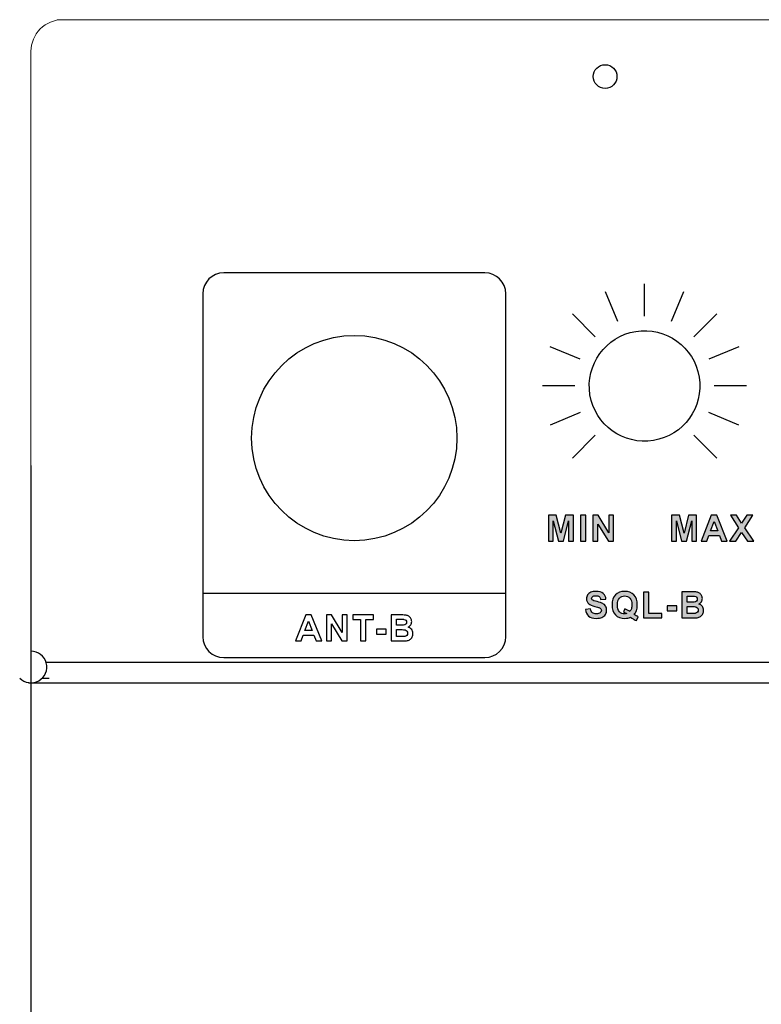
# Model space of a CAD drawing. Units: millimetres. Extents: x 1 to 1206, y 0 to 850.
# Drawn here: x 520 to 567, y 553 to 615 of the extents above; entities that cross this region are included whole.
import ezdxf

# ---------------------------------------------------------------- set-up
doc = ezdxf.new("R2010")
doc.units = ezdxf.units.MM
doc.header["$PDSIZE"] = -1
doc.layers.add('AV sys', color=7, linetype='Continuous', plot=False)
doc.layers.add('AV_dim', color=10, linetype='Continuous')
doc.styles.add('SLDTEXTSTYLE0', font='txt')
doc.styles.get("Standard").update_dxf_attribs({"font": 'malgun.ttf'})
doc.dimstyles.new('ISO-25$0', dxfattribs={"dimtxt": 15, "dimasz": 5, "dimexe": 1.25, "dimexo": 0.625, "dimtad": 1, "dimdec": 1, "dimdsep": 46, "dimtxsty": 'Standard', "dimcen": 0, "dimclrd": 1, "dimclre": 1, "dimclrt": 1, "dimadec": 0, "dimazin": 0, "dimtfac": 1, "dimtdec": 1, "dimtmove": 2, "dimatfit": 3, "dimfxl": 1, "dimtolj": 1, "dimarcsym": 0})

# ---------------------------------------------------------------- blocks, each defined once
blk = doc.blocks.new('*D5')
at = {"layer": 'AV_dim', "color": 0, "lineweight": -2, "transparency": 16777216}
for p, q in [((520.66, 586.969), (520.66, 529.393)), ((723.36, 582.198), (723.36, 529.393)), ((528.66, 541.393), (715.36, 541.393))]:
    blk.add_line(p, q, dxfattribs=at)
at = {"layer": 'AV_dim', "color": 0, "transparency": 16777216}
for points in [[(528.66, 542.726), (528.66, 540.059), (520.66, 541.393)], [(715.36, 542.726), (715.36, 540.059), (723.36, 541.393)]]:
    blk.add_solid(points, dxfattribs=at)
at = {"layer": 'Defpoints', "color": 0, "transparency": 16777216}
for p in [(520.66, 598.969), (723.36, 594.198), (723.36, 541.393)]:
    blk.add_point(p, dxfattribs=at)
at = {"layer": 'AV_dim', "color": 0, "transparency": 16777216, "insert": (623.682, 552.345), "char_height": 10, "attachment_point": 5, "style": 'SLDTEXTSTYLE0'}
blk.add_mtext('210,0', dxfattribs=at)
blk = doc.blocks.new('BW-2R_b')
at = {"layer": 'AV sys', "lineweight": -3, "transparency": 33554687}
h = blk.add_hatch(color=256, dxfattribs=at)
h.dxf.hatch_style = 2
edge = h.paths.add_edge_path()
edge.add_spline(control_points=[(552.511, 582.16), (552.511, 582.16), (552.511, 583.808), (552.511, 583.808), (552.511, 583.808), (553.011, 583.808), (553.011, 583.808), (553.011, 583.808), (553.307, 582.684), (553.307, 582.684), (553.307, 582.684), (553.599, 583.808), (553.599, 583.808), (553.599, 583.808), (554.1, 583.808), (554.1, 583.808), (554.1, 583.808), (554.1, 582.16), (554.1, 582.16), (554.1, 582.16), (553.791, 582.16), (553.791, 582.16), (553.791, 582.16), (553.79, 583.457), (553.79, 583.457), (553.79, 583.457), (553.465, 582.16), (553.465, 582.16), (553.465, 582.16), (553.144, 582.16), (553.144, 582.16), (553.144, 582.16), (552.821, 583.457), (552.821, 583.457), (552.821, 583.457), (552.82, 582.16), (552.82, 582.16), (552.82, 582.16), (552.511, 582.16), (552.511, 582.16)], knot_values=[0, 0, 0, 0, 1, 1, 1, 2, 2, 2, 3, 3, 3, 4, 4, 4, 5, 5, 5, 6, 6, 6, 7, 7, 7, 8, 8, 8, 9, 9, 9, 10, 10, 10, 11, 11, 11, 12, 12, 12, 13, 13, 13, 13], degree=3, periodic=0)
edge = h.paths.add_edge_path()
edge.add_spline(control_points=[(554.55, 582.16), (554.55, 582.16), (554.55, 583.808), (554.55, 583.808), (554.55, 583.808), (554.883, 583.808), (554.883, 583.808), (554.883, 583.808), (554.883, 582.16), (554.883, 582.16), (554.883, 582.16), (554.55, 582.16), (554.55, 582.16)], knot_values=[0, 0, 0, 0, 1, 1, 1, 2, 2, 2, 3, 3, 3, 4, 4, 4, 4], degree=3, periodic=0)
edge = h.paths.add_edge_path()
edge.add_spline(control_points=[(555.329, 582.16), (555.329, 582.16), (555.329, 583.808), (555.329, 583.808), (555.329, 583.808), (555.652, 583.808), (555.652, 583.808), (555.652, 583.808), (556.33, 582.703), (556.33, 582.703), (556.33, 582.703), (556.33, 583.808), (556.33, 583.808), (556.33, 583.808), (556.638, 583.808), (556.638, 583.808), (556.638, 583.808), (556.638, 582.16), (556.638, 582.16), (556.638, 582.16), (556.305, 582.16), (556.305, 582.16), (556.305, 582.16), (555.637, 583.243), (555.637, 583.243), (555.637, 583.243), (555.637, 582.16), (555.637, 582.16), (555.637, 582.16), (555.329, 582.16), (555.329, 582.16)], knot_values=[0, 0, 0, 0, 1, 1, 1, 2, 2, 2, 3, 3, 3, 4, 4, 4, 5, 5, 5, 6, 6, 6, 7, 7, 7, 8, 8, 8, 9, 9, 9, 10, 10, 10, 10], degree=3, periodic=0)
h = blk.add_hatch(color=256, dxfattribs=at)
h.dxf.hatch_style = 2
edge = h.paths.add_edge_path()
edge.add_spline(control_points=[(560.302, 582.16), (560.302, 582.16), (560.302, 583.808), (560.302, 583.808), (560.302, 583.808), (560.802, 583.808), (560.802, 583.808), (560.802, 583.808), (561.097, 582.684), (561.097, 582.684), (561.097, 582.684), (561.389, 583.808), (561.389, 583.808), (561.389, 583.808), (561.89, 583.808), (561.89, 583.808), (561.89, 583.808), (561.89, 582.16), (561.89, 582.16), (561.89, 582.16), (561.582, 582.16), (561.582, 582.16), (561.582, 582.16), (561.581, 583.457), (561.581, 583.457), (561.581, 583.457), (561.256, 582.16), (561.256, 582.16), (561.256, 582.16), (560.935, 582.16), (560.935, 582.16), (560.935, 582.16), (560.612, 583.457), (560.612, 583.457), (560.612, 583.457), (560.61, 582.16), (560.61, 582.16), (560.61, 582.16), (560.302, 582.16), (560.302, 582.16)], knot_values=[0, 0, 0, 0, 1, 1, 1, 2, 2, 2, 3, 3, 3, 4, 4, 4, 5, 5, 5, 6, 6, 6, 7, 7, 7, 8, 8, 8, 9, 9, 9, 10, 10, 10, 11, 11, 11, 12, 12, 12, 13, 13, 13, 13], degree=3, periodic=0)
edge = h.paths.add_edge_path()
edge.add_spline(control_points=[(563.836, 582.16), (563.836, 582.16), (563.477, 582.16), (563.477, 582.16), (563.477, 582.16), (563.334, 582.535), (563.334, 582.535), (563.334, 582.535), (562.674, 582.535), (562.674, 582.535), (562.674, 582.535), (562.537, 582.16), (562.537, 582.16), (562.537, 582.16), (562.184, 582.16), (562.184, 582.16), (562.184, 582.16), (562.824, 583.808), (562.824, 583.808), (562.824, 583.808), (563.176, 583.808), (563.176, 583.808), (563.176, 583.808), (563.836, 582.16), (563.836, 582.16)], knot_values=[0, 0, 0, 0, 1, 1, 1, 2, 2, 2, 3, 3, 3, 4, 4, 4, 5, 5, 5, 6, 6, 6, 7, 7, 7, 8, 8, 8, 8], degree=3, periodic=0)
edge = h.paths.add_edge_path()
edge.add_spline(control_points=[(563.226, 582.813), (563.226, 582.813), (562.997, 583.423), (562.997, 583.423), (562.997, 583.423), (562.775, 582.813), (562.775, 582.813), (562.775, 582.813), (563.226, 582.813), (563.226, 582.813)], knot_values=[0, 0, 0, 0, 1, 1, 1, 2, 2, 2, 3, 3, 3, 3], degree=3, periodic=0)
edge = h.paths.add_edge_path()
edge.add_spline(control_points=[(563.975, 582.16), (563.975, 582.16), (564.544, 583.019), (564.544, 583.019), (564.544, 583.019), (564.028, 583.808), (564.028, 583.808), (564.028, 583.808), (564.417, 583.808), (564.417, 583.808), (564.417, 583.808), (564.741, 583.317), (564.741, 583.317), (564.741, 583.317), (565.065, 583.808), (565.065, 583.808), (565.065, 583.808), (565.455, 583.808), (565.455, 583.808), (565.455, 583.808), (564.938, 583.019), (564.938, 583.019), (564.938, 583.019), (565.505, 582.16), (565.505, 582.16), (565.505, 582.16), (565.106, 582.16), (565.106, 582.16), (565.106, 582.16), (564.741, 582.718), (564.741, 582.718), (564.741, 582.718), (564.375, 582.16), (564.375, 582.16), (564.375, 582.16), (563.975, 582.16), (563.975, 582.16)], knot_values=[0, 0, 0, 0, 1, 1, 1, 2, 2, 2, 3, 3, 3, 4, 4, 4, 5, 5, 5, 6, 6, 6, 7, 7, 7, 8, 8, 8, 9, 9, 9, 10, 10, 10, 11, 11, 11, 12, 12, 12, 12], degree=3, periodic=0)
h = blk.add_hatch(color=256, dxfattribs=at)
h.dxf.hatch_style = 2
edge = h.paths.add_edge_path()
edge.add_spline(control_points=[(554.859, 577.843), (554.859, 577.843), (555.183, 577.875), (555.183, 577.875), (555.203, 577.767), (555.242, 577.687), (555.301, 577.636), (555.361, 577.585), (555.441, 577.56), (555.542, 577.56), (555.648, 577.56), (555.729, 577.583), (555.783, 577.628), (555.837, 577.673), (555.864, 577.726), (555.864, 577.787), (555.864, 577.826), (555.853, 577.859), (555.83, 577.886), (555.807, 577.914), (555.768, 577.937), (555.711, 577.957), (555.672, 577.971), (555.584, 577.995), (555.446, 578.029), (555.268, 578.074), (555.144, 578.128), (555.072, 578.193), (554.971, 578.284), (554.921, 578.395), (554.921, 578.526), (554.921, 578.61), (554.944, 578.689), (554.992, 578.762), (555.039, 578.835), (555.107, 578.891), (555.197, 578.929), (555.286, 578.968), (555.394, 578.987), (555.52, 578.987), (555.726, 578.987), (555.881, 578.941), (555.985, 578.85), (556.09, 578.758), (556.144, 578.636), (556.15, 578.483), (556.15, 578.483), (555.816, 578.471), (555.816, 578.471), (555.802, 578.557), (555.771, 578.617), (555.725, 578.655), (555.679, 578.692), (555.609, 578.711), (555.516, 578.711), (555.42, 578.711), (555.345, 578.691), (555.291, 578.651), (555.256, 578.625), (555.238, 578.591), (555.238, 578.548), (555.238, 578.509), (555.255, 578.476), (555.288, 578.448), (555.329, 578.412), (555.431, 578.375), (555.593, 578.337), (555.754, 578.299), (555.874, 578.259), (555.951, 578.219), (556.028, 578.178), (556.089, 578.122), (556.132, 578.051), (556.176, 577.98), (556.198, 577.893), (556.198, 577.789), (556.198, 577.694), (556.172, 577.606), (556.119, 577.523), (556.067, 577.441), (555.993, 577.379), (555.897, 577.339), (555.801, 577.299), (555.681, 577.279), (555.538, 577.279), (555.33, 577.279), (555.17, 577.327), (555.058, 577.423), (554.947, 577.519), (554.88, 577.659), (554.859, 577.843)], knot_values=[0, 0, 0, 0, 1, 1, 1, 2, 2, 2, 3, 3, 3, 4, 4, 4, 5, 5, 5, 6, 6, 6, 7, 7, 7, 8, 8, 8, 9, 9, 9, 10, 10, 10, 11, 11, 11, 12, 12, 12, 13, 13, 13, 14, 14, 14, 15, 15, 15, 16, 16, 16, 17, 17, 17, 18, 18, 18, 19, 19, 19, 20, 20, 20, 21, 21, 21, 22, 22, 22, 23, 23, 23, 24, 24, 24, 25, 25, 25, 26, 26, 26, 27, 27, 27, 28, 28, 28, 29, 29, 29, 30, 30, 30, 30], degree=3, periodic=0)
edge = h.paths.add_edge_path()
edge.add_spline(control_points=[(557.934, 577.518), (558.015, 577.459), (558.104, 577.413), (558.199, 577.378), (558.199, 577.378), (558.077, 577.141), (558.077, 577.141), (558.027, 577.156), (557.978, 577.177), (557.93, 577.203), (557.92, 577.209), (557.846, 577.257), (557.709, 577.35), (557.601, 577.303), (557.482, 577.279), (557.35, 577.279), (557.097, 577.279), (556.899, 577.354), (556.755, 577.503), (556.612, 577.653), (556.54, 577.863), (556.54, 578.133), (556.54, 578.403), (556.612, 578.613), (556.756, 578.762), (556.9, 578.912), (557.095, 578.987), (557.341, 578.987), (557.586, 578.987), (557.779, 578.912), (557.922, 578.762), (558.065, 578.613), (558.137, 578.403), (558.137, 578.133), (558.137, 577.991), (558.117, 577.866), (558.077, 577.757), (558.047, 577.675), (558, 577.595), (557.934, 577.518)], knot_values=[0, 0, 0, 0, 1, 1, 1, 2, 2, 2, 3, 3, 3, 4, 4, 4, 5, 5, 5, 6, 6, 6, 7, 7, 7, 8, 8, 8, 9, 9, 9, 10, 10, 10, 11, 11, 11, 12, 12, 12, 13, 13, 13, 13], degree=3, periodic=0)
edge = h.paths.add_edge_path()
edge.add_spline(control_points=[(557.667, 577.705), (557.709, 577.756), (557.741, 577.816), (557.763, 577.888), (557.784, 577.959), (557.794, 578.04), (557.794, 578.133), (557.794, 578.324), (557.752, 578.466), (557.669, 578.56), (557.585, 578.654), (557.475, 578.702), (557.339, 578.702), (557.204, 578.702), (557.094, 578.654), (557.01, 578.56), (556.925, 578.465), (556.883, 578.322), (556.883, 578.132), (556.883, 577.939), (556.925, 577.795), (557.01, 577.699), (557.094, 577.603), (557.2, 577.555), (557.329, 577.555), (557.378, 577.555), (557.423, 577.563), (557.466, 577.579), (557.399, 577.623), (557.33, 577.657), (557.26, 577.682), (557.26, 577.682), (557.354, 577.875), (557.354, 577.875), (557.463, 577.837), (557.567, 577.781), (557.667, 577.705)], knot_values=[0, 0, 0, 0, 1, 1, 1, 2, 2, 2, 3, 3, 3, 4, 4, 4, 5, 5, 5, 6, 6, 6, 7, 7, 7, 8, 8, 8, 9, 9, 9, 10, 10, 10, 11, 11, 11, 12, 12, 12, 12], degree=3, periodic=0)
edge = h.paths.add_edge_path()
edge.add_spline(control_points=[(558.536, 577.309), (558.536, 577.309), (558.536, 578.943), (558.536, 578.943), (558.536, 578.943), (558.87, 578.943), (558.87, 578.943), (558.87, 578.943), (558.87, 577.588), (558.87, 577.588), (558.87, 577.588), (559.696, 577.588), (559.696, 577.588), (559.696, 577.588), (559.696, 577.309), (559.696, 577.309), (559.696, 577.309), (558.536, 577.309), (558.536, 577.309)], knot_values=[0, 0, 0, 0, 1, 1, 1, 2, 2, 2, 3, 3, 3, 4, 4, 4, 5, 5, 5, 6, 6, 6, 6], degree=3, periodic=0)
edge = h.paths.add_edge_path()
edge.add_spline(control_points=[(560.022, 577.749), (560.022, 577.749), (560.022, 578.064), (560.022, 578.064), (560.022, 578.064), (560.643, 578.064), (560.643, 578.064), (560.643, 578.064), (560.643, 577.749), (560.643, 577.749), (560.643, 577.749), (560.022, 577.749), (560.022, 577.749)], knot_values=[0, 0, 0, 0, 1, 1, 1, 2, 2, 2, 3, 3, 3, 4, 4, 4, 4], degree=3, periodic=0)
edge = h.paths.add_edge_path()
edge.add_spline(control_points=[(560.955, 578.957), (560.955, 578.957), (561.614, 578.957), (561.614, 578.957), (561.745, 578.957), (561.842, 578.952), (561.906, 578.941), (561.971, 578.93), (562.028, 578.907), (562.079, 578.873), (562.129, 578.838), (562.171, 578.793), (562.205, 578.736), (562.239, 578.679), (562.256, 578.614), (562.256, 578.543), (562.256, 578.466), (562.235, 578.395), (562.194, 578.331), (562.152, 578.267), (562.096, 578.219), (562.025, 578.187), (562.125, 578.157), (562.202, 578.107), (562.256, 578.037), (562.309, 577.966), (562.336, 577.883), (562.336, 577.788), (562.336, 577.713), (562.319, 577.64), (562.284, 577.569), (562.249, 577.498), (562.202, 577.441), (562.141, 577.398), (562.081, 577.356), (562.006, 577.33), (561.918, 577.32), (561.863, 577.314), (561.729, 577.311), (561.517, 577.309), (561.517, 577.309), (560.955, 577.309), (560.955, 577.309), (560.955, 577.309), (560.955, 578.957), (560.955, 578.957)], knot_values=[0, 0, 0, 0, 1, 1, 1, 2, 2, 2, 3, 3, 3, 4, 4, 4, 5, 5, 5, 6, 6, 6, 7, 7, 7, 8, 8, 8, 9, 9, 9, 10, 10, 10, 11, 11, 11, 12, 12, 12, 13, 13, 13, 14, 14, 14, 15, 15, 15, 15], degree=3, periodic=0)
edge = h.paths.add_edge_path()
edge.add_spline(control_points=[(561.289, 578.683), (561.289, 578.683), (561.289, 578.303), (561.289, 578.303), (561.289, 578.303), (561.507, 578.303), (561.507, 578.303), (561.636, 578.303), (561.717, 578.305), (561.748, 578.309), (561.805, 578.316), (561.85, 578.335), (561.883, 578.368), (561.915, 578.4), (561.931, 578.443), (561.931, 578.496), (561.931, 578.547), (561.917, 578.588), (561.889, 578.62), (561.861, 578.652), (561.819, 578.671), (561.764, 578.677), (561.731, 578.681), (561.636, 578.683), (561.48, 578.683), (561.48, 578.683), (561.289, 578.683), (561.289, 578.683)], knot_values=[0, 0, 0, 0, 1, 1, 1, 2, 2, 2, 3, 3, 3, 4, 4, 4, 5, 5, 5, 6, 6, 6, 7, 7, 7, 8, 8, 8, 9, 9, 9, 9], degree=3, periodic=0)
edge = h.paths.add_edge_path()
edge.add_spline(control_points=[(561.289, 578.029), (561.289, 578.029), (561.289, 577.588), (561.289, 577.588), (561.289, 577.588), (561.597, 577.588), (561.597, 577.588), (561.717, 577.588), (561.793, 577.591), (561.826, 577.598), (561.875, 577.607), (561.916, 577.629), (561.947, 577.663), (561.978, 577.699), (561.993, 577.745), (561.993, 577.804), (561.993, 577.854), (561.981, 577.895), (561.957, 577.93), (561.934, 577.965), (561.899, 577.99), (561.853, 578.006), (561.808, 578.021), (561.71, 578.029), (561.558, 578.029), (561.558, 578.029), (561.289, 578.029), (561.289, 578.029)], knot_values=[0, 0, 0, 0, 1, 1, 1, 2, 2, 2, 3, 3, 3, 4, 4, 4, 5, 5, 5, 6, 6, 6, 7, 7, 7, 8, 8, 8, 9, 9, 9, 9], degree=3, periodic=0)
at = {"layer": 'AV sys', "lineweight": 9}
for p, q in [((521.402, 615.198), (720.802, 615.198)), ((519.752, 613.198), (519.752, 575.198))]:
    blk.add_line(p, q, dxfattribs=at)
at = {"layer": 'AV sys', "lineweight": -3}
for p, q in [((558.597, 596.412), (558.597, 598.46)), ((556.908, 596.076), (556.124, 597.968)), ((561.07, 597.968), (560.287, 596.076)), ((520.706, 574.498), (721.498, 574.498)), ((519.602, 573.198), (722.602, 573.198)), ((520.466, 573.498), (520.902, 573.498))]:
    blk.add_line(p, q, dxfattribs=at)
blk.add_ellipse((558.597, 591.998), major_axis=(-0.561, 3.455), ratio=0.999991, dxfattribs=at)
at = {"layer": 'AV sys', "lineweight": 9}
blk.add_open_spline([(521.752, 615.198), (521.222, 615.198), (520.713, 614.987), (520.338, 614.612), (519.963, 614.237), (519.752, 613.728), (519.752, 613.198)], degree=3, knots=[0, 0, 0, 0, 1, 1, 1, 2, 2, 2, 2], dxfattribs=at)
at = {"layer": 'AV sys', "lineweight": -3}
for points, knots in [([(556.852, 611.598), (556.852, 612.012), (556.516, 612.348), (556.102, 612.348), (555.688, 612.348), (555.352, 612.012), (555.352, 611.598), (555.352, 611.184), (555.688, 610.848), (556.102, 610.848), (556.516, 610.848), (556.852, 611.184), (556.852, 611.598)], [0, 0, 0, 0, 1, 1, 1, 2, 2, 2, 3, 3, 3, 4, 4, 4, 4]), ([(531.951, 599.165), (531.951, 599.165), (548.488, 599.165), (548.488, 599.165), (549.215, 599.165), (549.811, 598.569), (549.811, 597.842), (549.811, 597.842), (549.811, 576.114), (549.811, 576.114), (549.811, 575.386), (549.215, 574.791), (548.488, 574.791), (548.488, 574.791), (531.951, 574.791), (531.951, 574.791), (531.224, 574.791), (530.628, 575.386), (530.628, 576.114), (530.628, 576.114), (530.628, 597.842), (530.628, 597.842), (530.628, 598.57), (531.223, 599.165), (531.951, 599.165)], [0, 0, 0, 0, 1, 1, 1, 2, 2, 2, 3, 3, 3, 4, 4, 4, 5, 5, 5, 6, 6, 6, 7, 7, 7, 8, 8, 8, 8]), ([(546.719, 588.698), (546.719, 592.288), (543.809, 595.198), (540.219, 595.198), (536.63, 595.198), (533.719, 592.288), (533.719, 588.698), (533.719, 585.108), (536.63, 582.198), (540.219, 582.198), (543.809, 582.198), (546.719, 585.108), (546.719, 588.698)], [0, 0, 0, 0, 1, 1, 1, 2, 2, 2, 3, 3, 3, 4, 4, 4, 4]), ([(552.511, 582.16), (552.511, 582.16), (552.511, 583.808), (552.511, 583.808), (552.511, 583.808), (553.011, 583.808), (553.011, 583.808), (553.011, 583.808), (553.307, 582.684), (553.307, 582.684), (553.307, 582.684), (553.599, 583.808), (553.599, 583.808), (553.599, 583.808), (554.1, 583.808), (554.1, 583.808), (554.1, 583.808), (554.1, 582.16), (554.1, 582.16), (554.1, 582.16), (553.791, 582.16), (553.791, 582.16), (553.791, 582.16), (553.79, 583.457), (553.79, 583.457), (553.79, 583.457), (553.465, 582.16), (553.465, 582.16), (553.465, 582.16), (553.144, 582.16), (553.144, 582.16), (553.144, 582.16), (552.821, 583.457), (552.821, 583.457), (552.821, 583.457), (552.82, 582.16), (552.82, 582.16), (552.82, 582.16), (552.511, 582.16), (552.511, 582.16)], [0, 0, 0, 0, 1, 1, 1, 2, 2, 2, 3, 3, 3, 4, 4, 4, 5, 5, 5, 6, 6, 6, 7, 7, 7, 8, 8, 8, 9, 9, 9, 10, 10, 10, 11, 11, 11, 12, 12, 12, 13, 13, 13, 13]), ([(554.55, 582.16), (554.55, 582.16), (554.55, 583.808), (554.55, 583.808), (554.55, 583.808), (554.883, 583.808), (554.883, 583.808), (554.883, 583.808), (554.883, 582.16), (554.883, 582.16), (554.883, 582.16), (554.55, 582.16), (554.55, 582.16)], [0, 0, 0, 0, 1, 1, 1, 2, 2, 2, 3, 3, 3, 4, 4, 4, 4]), ([(555.329, 582.16), (555.329, 582.16), (555.329, 583.808), (555.329, 583.808), (555.329, 583.808), (555.652, 583.808), (555.652, 583.808), (555.652, 583.808), (556.33, 582.703), (556.33, 582.703), (556.33, 582.703), (556.33, 583.808), (556.33, 583.808), (556.33, 583.808), (556.638, 583.808), (556.638, 583.808), (556.638, 583.808), (556.638, 582.16), (556.638, 582.16), (556.638, 582.16), (556.305, 582.16), (556.305, 582.16), (556.305, 582.16), (555.637, 583.243), (555.637, 583.243), (555.637, 583.243), (555.637, 582.16), (555.637, 582.16), (555.637, 582.16), (555.329, 582.16), (555.329, 582.16)], [0, 0, 0, 0, 1, 1, 1, 2, 2, 2, 3, 3, 3, 4, 4, 4, 5, 5, 5, 6, 6, 6, 7, 7, 7, 8, 8, 8, 9, 9, 9, 10, 10, 10, 10]), ([(560.302, 582.16), (560.302, 582.16), (560.302, 583.808), (560.302, 583.808), (560.302, 583.808), (560.802, 583.808), (560.802, 583.808), (560.802, 583.808), (561.097, 582.684), (561.097, 582.684), (561.097, 582.684), (561.389, 583.808), (561.389, 583.808), (561.389, 583.808), (561.89, 583.808), (561.89, 583.808), (561.89, 583.808), (561.89, 582.16), (561.89, 582.16), (561.89, 582.16), (561.582, 582.16), (561.582, 582.16), (561.582, 582.16), (561.581, 583.457), (561.581, 583.457), (561.581, 583.457), (561.256, 582.16), (561.256, 582.16), (561.256, 582.16), (560.935, 582.16), (560.935, 582.16), (560.935, 582.16), (560.612, 583.457), (560.612, 583.457), (560.612, 583.457), (560.61, 582.16), (560.61, 582.16), (560.61, 582.16), (560.302, 582.16), (560.302, 582.16)], [0, 0, 0, 0, 1, 1, 1, 2, 2, 2, 3, 3, 3, 4, 4, 4, 5, 5, 5, 6, 6, 6, 7, 7, 7, 8, 8, 8, 9, 9, 9, 10, 10, 10, 11, 11, 11, 12, 12, 12, 13, 13, 13, 13]), ([(563.836, 582.16), (563.836, 582.16), (563.477, 582.16), (563.477, 582.16), (563.477, 582.16), (563.334, 582.535), (563.334, 582.535), (563.334, 582.535), (562.674, 582.535), (562.674, 582.535), (562.674, 582.535), (562.537, 582.16), (562.537, 582.16), (562.537, 582.16), (562.184, 582.16), (562.184, 582.16), (562.184, 582.16), (562.824, 583.808), (562.824, 583.808), (562.824, 583.808), (563.176, 583.808), (563.176, 583.808), (563.176, 583.808), (563.836, 582.16), (563.836, 582.16)], [0, 0, 0, 0, 1, 1, 1, 2, 2, 2, 3, 3, 3, 4, 4, 4, 5, 5, 5, 6, 6, 6, 7, 7, 7, 8, 8, 8, 8]), ([(563.975, 582.16), (563.975, 582.16), (564.544, 583.019), (564.544, 583.019), (564.544, 583.019), (564.028, 583.808), (564.028, 583.808), (564.028, 583.808), (564.417, 583.808), (564.417, 583.808), (564.417, 583.808), (564.741, 583.317), (564.741, 583.317), (564.741, 583.317), (565.065, 583.808), (565.065, 583.808), (565.065, 583.808), (565.455, 583.808), (565.455, 583.808), (565.455, 583.808), (564.938, 583.019), (564.938, 583.019), (564.938, 583.019), (565.505, 582.16), (565.505, 582.16), (565.505, 582.16), (565.106, 582.16), (565.106, 582.16), (565.106, 582.16), (564.741, 582.718), (564.741, 582.718), (564.741, 582.718), (564.375, 582.16), (564.375, 582.16), (564.375, 582.16), (563.975, 582.16), (563.975, 582.16)], [0, 0, 0, 0, 1, 1, 1, 2, 2, 2, 3, 3, 3, 4, 4, 4, 5, 5, 5, 6, 6, 6, 7, 7, 7, 8, 8, 8, 9, 9, 9, 10, 10, 10, 11, 11, 11, 12, 12, 12, 12]), ([(563.226, 582.813), (563.226, 582.813), (562.997, 583.423), (562.997, 583.423), (562.997, 583.423), (562.775, 582.813), (562.775, 582.813), (562.775, 582.813), (563.226, 582.813), (563.226, 582.813)], [0, 0, 0, 0, 1, 1, 1, 2, 2, 2, 3, 3, 3, 3]), ([(549.811, 578.848), (549.811, 578.848), (549.811, 576.114), (549.811, 576.114), (549.811, 575.386), (549.215, 574.791), (548.488, 574.791), (548.488, 574.791), (531.951, 574.791), (531.951, 574.791), (531.223, 574.791), (530.628, 575.386), (530.628, 576.114), (530.628, 576.114), (530.628, 578.848), (530.628, 578.848), (530.628, 578.848), (549.811, 578.848), (549.811, 578.848)], [0, 0, 0, 0, 1, 1, 1, 2, 2, 2, 3, 3, 3, 4, 4, 4, 5, 5, 5, 6, 6, 6, 6]), ([(549.811, 578.848), (549.811, 578.848), (549.811, 576.114), (549.811, 576.114), (549.811, 575.386), (549.215, 574.791), (548.488, 574.791), (548.488, 574.791), (531.951, 574.791), (531.951, 574.791), (531.223, 574.791), (530.628, 575.386), (530.628, 576.114), (530.628, 576.114), (530.628, 578.848), (530.628, 578.848), (530.628, 578.848), (549.811, 578.848), (549.811, 578.848)], [0, 0, 0, 0, 1, 1, 1, 2, 2, 2, 3, 3, 3, 4, 4, 4, 5, 5, 5, 6, 6, 6, 6]), ([(554.859, 577.843), (554.859, 577.843), (555.183, 577.875), (555.183, 577.875), (555.203, 577.767), (555.242, 577.687), (555.301, 577.636), (555.361, 577.585), (555.441, 577.56), (555.542, 577.56), (555.648, 577.56), (555.729, 577.583), (555.783, 577.628), (555.837, 577.673), (555.864, 577.726), (555.864, 577.787), (555.864, 577.826), (555.853, 577.859), (555.83, 577.886), (555.807, 577.914), (555.768, 577.937), (555.711, 577.957), (555.672, 577.971), (555.584, 577.995), (555.446, 578.029), (555.268, 578.074), (555.144, 578.128), (555.072, 578.193), (554.971, 578.284), (554.921, 578.395), (554.921, 578.526), (554.921, 578.61), (554.944, 578.689), (554.992, 578.762), (555.039, 578.835), (555.107, 578.891), (555.197, 578.929), (555.286, 578.968), (555.394, 578.987), (555.52, 578.987), (555.726, 578.987), (555.881, 578.941), (555.985, 578.85), (556.09, 578.758), (556.144, 578.636), (556.15, 578.483), (556.15, 578.483), (555.816, 578.471), (555.816, 578.471), (555.802, 578.557), (555.771, 578.617), (555.725, 578.655), (555.679, 578.692), (555.609, 578.711), (555.516, 578.711), (555.42, 578.711), (555.345, 578.691), (555.291, 578.651), (555.256, 578.625), (555.238, 578.591), (555.238, 578.548), (555.238, 578.509), (555.255, 578.476), (555.288, 578.448), (555.329, 578.412), (555.431, 578.375), (555.593, 578.337), (555.754, 578.299), (555.874, 578.259), (555.951, 578.219), (556.028, 578.178), (556.089, 578.122), (556.132, 578.051), (556.176, 577.98), (556.198, 577.893), (556.198, 577.789), (556.198, 577.694), (556.172, 577.606), (556.119, 577.523), (556.067, 577.441), (555.993, 577.379), (555.897, 577.339), (555.801, 577.299), (555.681, 577.279), (555.538, 577.279), (555.33, 577.279), (555.17, 577.327), (555.058, 577.423), (554.947, 577.519), (554.88, 577.659), (554.859, 577.843)], [0, 0, 0, 0, 1, 1, 1, 2, 2, 2, 3, 3, 3, 4, 4, 4, 5, 5, 5, 6, 6, 6, 7, 7, 7, 8, 8, 8, 9, 9, 9, 10, 10, 10, 11, 11, 11, 12, 12, 12, 13, 13, 13, 14, 14, 14, 15, 15, 15, 16, 16, 16, 17, 17, 17, 18, 18, 18, 19, 19, 19, 20, 20, 20, 21, 21, 21, 22, 22, 22, 23, 23, 23, 24, 24, 24, 25, 25, 25, 26, 26, 26, 27, 27, 27, 28, 28, 28, 29, 29, 29, 30, 30, 30, 30]), ([(557.934, 577.518), (558.015, 577.459), (558.104, 577.413), (558.199, 577.378), (558.199, 577.378), (558.077, 577.141), (558.077, 577.141), (558.027, 577.156), (557.978, 577.177), (557.93, 577.203), (557.92, 577.209), (557.846, 577.257), (557.709, 577.35), (557.601, 577.303), (557.482, 577.279), (557.35, 577.279), (557.097, 577.279), (556.899, 577.354), (556.755, 577.503), (556.612, 577.653), (556.54, 577.863), (556.54, 578.133), (556.54, 578.403), (556.612, 578.613), (556.756, 578.762), (556.9, 578.912), (557.095, 578.987), (557.341, 578.987), (557.586, 578.987), (557.779, 578.912), (557.922, 578.762), (558.065, 578.613), (558.137, 578.403), (558.137, 578.133), (558.137, 577.991), (558.117, 577.866), (558.077, 577.757), (558.047, 577.675), (558, 577.595), (557.934, 577.518)], [0, 0, 0, 0, 1, 1, 1, 2, 2, 2, 3, 3, 3, 4, 4, 4, 5, 5, 5, 6, 6, 6, 7, 7, 7, 8, 8, 8, 9, 9, 9, 10, 10, 10, 11, 11, 11, 12, 12, 12, 13, 13, 13, 13]), ([(558.536, 577.309), (558.536, 577.309), (558.536, 578.943), (558.536, 578.943), (558.536, 578.943), (558.87, 578.943), (558.87, 578.943), (558.87, 578.943), (558.87, 577.588), (558.87, 577.588), (558.87, 577.588), (559.696, 577.588), (559.696, 577.588), (559.696, 577.588), (559.696, 577.309), (559.696, 577.309), (559.696, 577.309), (558.536, 577.309), (558.536, 577.309)], [0, 0, 0, 0, 1, 1, 1, 2, 2, 2, 3, 3, 3, 4, 4, 4, 5, 5, 5, 6, 6, 6, 6]), ([(560.955, 578.957), (560.955, 578.957), (561.614, 578.957), (561.614, 578.957), (561.745, 578.957), (561.842, 578.952), (561.906, 578.941), (561.971, 578.93), (562.028, 578.907), (562.079, 578.873), (562.129, 578.838), (562.171, 578.793), (562.205, 578.736), (562.239, 578.679), (562.256, 578.614), (562.256, 578.543), (562.256, 578.466), (562.235, 578.395), (562.194, 578.331), (562.152, 578.267), (562.096, 578.219), (562.025, 578.187), (562.125, 578.157), (562.202, 578.107), (562.256, 578.037), (562.309, 577.966), (562.336, 577.883), (562.336, 577.788), (562.336, 577.713), (562.319, 577.64), (562.284, 577.569), (562.249, 577.498), (562.202, 577.441), (562.141, 577.398), (562.081, 577.356), (562.006, 577.33), (561.918, 577.32), (561.863, 577.314), (561.729, 577.311), (561.517, 577.309), (561.517, 577.309), (560.955, 577.309), (560.955, 577.309), (560.955, 577.309), (560.955, 578.957), (560.955, 578.957)], [0, 0, 0, 0, 1, 1, 1, 2, 2, 2, 3, 3, 3, 4, 4, 4, 5, 5, 5, 6, 6, 6, 7, 7, 7, 8, 8, 8, 9, 9, 9, 10, 10, 10, 11, 11, 11, 12, 12, 12, 13, 13, 13, 14, 14, 14, 15, 15, 15, 15]), ([(557.667, 577.705), (557.709, 577.756), (557.741, 577.816), (557.763, 577.888), (557.784, 577.959), (557.794, 578.04), (557.794, 578.133), (557.794, 578.324), (557.752, 578.466), (557.669, 578.56), (557.585, 578.654), (557.475, 578.702), (557.339, 578.702), (557.204, 578.702), (557.094, 578.654), (557.01, 578.56), (556.925, 578.465), (556.883, 578.322), (556.883, 578.132), (556.883, 577.939), (556.925, 577.795), (557.01, 577.699), (557.094, 577.603), (557.2, 577.555), (557.329, 577.555), (557.378, 577.555), (557.423, 577.563), (557.466, 577.579), (557.399, 577.623), (557.33, 577.657), (557.26, 577.682), (557.26, 577.682), (557.354, 577.875), (557.354, 577.875), (557.463, 577.837), (557.567, 577.781), (557.667, 577.705)], [0, 0, 0, 0, 1, 1, 1, 2, 2, 2, 3, 3, 3, 4, 4, 4, 5, 5, 5, 6, 6, 6, 7, 7, 7, 8, 8, 8, 9, 9, 9, 10, 10, 10, 11, 11, 11, 12, 12, 12, 12]), ([(561.289, 578.683), (561.289, 578.683), (561.289, 578.303), (561.289, 578.303), (561.289, 578.303), (561.507, 578.303), (561.507, 578.303), (561.636, 578.303), (561.717, 578.305), (561.748, 578.309), (561.805, 578.316), (561.85, 578.335), (561.883, 578.368), (561.915, 578.4), (561.931, 578.443), (561.931, 578.496), (561.931, 578.547), (561.917, 578.588), (561.889, 578.62), (561.861, 578.652), (561.819, 578.671), (561.764, 578.677), (561.731, 578.681), (561.636, 578.683), (561.48, 578.683), (561.48, 578.683), (561.289, 578.683), (561.289, 578.683)], [0, 0, 0, 0, 1, 1, 1, 2, 2, 2, 3, 3, 3, 4, 4, 4, 5, 5, 5, 6, 6, 6, 7, 7, 7, 8, 8, 8, 9, 9, 9, 9]), ([(560.022, 577.749), (560.022, 577.749), (560.022, 578.064), (560.022, 578.064), (560.022, 578.064), (560.643, 578.064), (560.643, 578.064), (560.643, 578.064), (560.643, 577.749), (560.643, 577.749), (560.643, 577.749), (560.022, 577.749), (560.022, 577.749)], [0, 0, 0, 0, 1, 1, 1, 2, 2, 2, 3, 3, 3, 4, 4, 4, 4]), ([(561.289, 578.029), (561.289, 578.029), (561.289, 577.588), (561.289, 577.588), (561.289, 577.588), (561.597, 577.588), (561.597, 577.588), (561.717, 577.588), (561.793, 577.591), (561.826, 577.598), (561.875, 577.607), (561.916, 577.629), (561.947, 577.663), (561.978, 577.699), (561.993, 577.745), (561.993, 577.804), (561.993, 577.854), (561.981, 577.895), (561.957, 577.93), (561.934, 577.965), (561.899, 577.99), (561.853, 578.006), (561.808, 578.021), (561.71, 578.029), (561.558, 578.029), (561.558, 578.029), (561.289, 578.029), (561.289, 578.029)], [0, 0, 0, 0, 1, 1, 1, 2, 2, 2, 3, 3, 3, 4, 4, 4, 5, 5, 5, 6, 6, 6, 7, 7, 7, 8, 8, 8, 9, 9, 9, 9]), ([(538.157, 575.845), (538.157, 575.845), (537.797, 575.845), (537.797, 575.845), (537.797, 575.845), (537.655, 576.22), (537.655, 576.22), (537.655, 576.22), (536.994, 576.22), (536.994, 576.22), (536.994, 576.22), (536.857, 575.845), (536.857, 575.845), (536.857, 575.845), (536.504, 575.845), (536.504, 575.845), (536.504, 575.845), (537.144, 577.493), (537.144, 577.493), (537.144, 577.493), (537.497, 577.493), (537.497, 577.493), (537.497, 577.493), (538.157, 575.845), (538.157, 575.845)], [0, 0, 0, 0, 1, 1, 1, 2, 2, 2, 3, 3, 3, 4, 4, 4, 5, 5, 5, 6, 6, 6, 7, 7, 7, 8, 8, 8, 8]), ([(537.547, 576.499), (537.547, 576.499), (537.318, 577.109), (537.318, 577.109), (537.318, 577.109), (537.095, 576.499), (537.095, 576.499), (537.095, 576.499), (537.547, 576.499), (537.547, 576.499)], [0, 0, 0, 0, 1, 1, 1, 2, 2, 2, 3, 3, 3, 3]), ([(538.462, 575.845), (538.462, 575.845), (538.462, 577.493), (538.462, 577.493), (538.462, 577.493), (538.785, 577.493), (538.785, 577.493), (538.785, 577.493), (539.463, 576.389), (539.463, 576.389), (539.463, 576.389), (539.463, 577.493), (539.463, 577.493), (539.463, 577.493), (539.772, 577.493), (539.772, 577.493), (539.772, 577.493), (539.772, 575.845), (539.772, 575.845), (539.772, 575.845), (539.439, 575.845), (539.439, 575.845), (539.439, 575.845), (538.771, 576.929), (538.771, 576.929), (538.771, 576.929), (538.771, 575.845), (538.771, 575.845), (538.771, 575.845), (538.462, 575.845), (538.462, 575.845)], [0, 0, 0, 0, 1, 1, 1, 2, 2, 2, 3, 3, 3, 4, 4, 4, 5, 5, 5, 6, 6, 6, 7, 7, 7, 8, 8, 8, 9, 9, 9, 10, 10, 10, 10]), ([(540.623, 575.845), (540.623, 575.845), (540.623, 577.215), (540.623, 577.215), (540.623, 577.215), (540.135, 577.215), (540.135, 577.215), (540.135, 577.215), (540.135, 577.493), (540.135, 577.493), (540.135, 577.493), (541.442, 577.493), (541.442, 577.493), (541.442, 577.493), (541.442, 577.215), (541.442, 577.215), (541.442, 577.215), (540.957, 577.215), (540.957, 577.215), (540.957, 577.215), (540.957, 575.845), (540.957, 575.845), (540.957, 575.845), (540.623, 575.845), (540.623, 575.845)], [0, 0, 0, 0, 1, 1, 1, 2, 2, 2, 3, 3, 3, 4, 4, 4, 5, 5, 5, 6, 6, 6, 7, 7, 7, 8, 8, 8, 8]), ([(542.553, 577.493), (542.553, 577.493), (543.212, 577.493), (543.212, 577.493), (543.343, 577.493), (543.44, 577.488), (543.504, 577.477), (543.569, 577.466), (543.626, 577.443), (543.677, 577.409), (543.727, 577.375), (543.769, 577.329), (543.803, 577.272), (543.837, 577.215), (543.854, 577.15), (543.854, 577.079), (543.854, 577.003), (543.833, 576.932), (543.792, 576.868), (543.75, 576.803), (543.694, 576.755), (543.623, 576.723), (543.723, 576.693), (543.8, 576.644), (543.854, 576.573), (543.908, 576.502), (543.934, 576.42), (543.934, 576.324), (543.934, 576.249), (543.917, 576.176), (543.882, 576.105), (543.847, 576.034), (543.8, 575.977), (543.739, 575.935), (543.679, 575.893), (543.604, 575.866), (543.516, 575.856), (543.461, 575.851), (543.327, 575.847), (543.115, 575.845), (543.115, 575.845), (542.553, 575.845), (542.553, 575.845), (542.553, 575.845), (542.553, 577.493), (542.553, 577.493)], [0, 0, 0, 0, 1, 1, 1, 2, 2, 2, 3, 3, 3, 4, 4, 4, 5, 5, 5, 6, 6, 6, 7, 7, 7, 8, 8, 8, 9, 9, 9, 10, 10, 10, 11, 11, 11, 12, 12, 12, 13, 13, 13, 14, 14, 14, 15, 15, 15, 15]), ([(542.887, 577.219), (542.887, 577.219), (542.887, 576.84), (542.887, 576.84), (542.887, 576.84), (543.105, 576.84), (543.105, 576.84), (543.234, 576.84), (543.315, 576.841), (543.346, 576.845), (543.403, 576.852), (543.448, 576.871), (543.481, 576.904), (543.513, 576.937), (543.529, 576.979), (543.529, 577.032), (543.529, 577.083), (543.515, 577.124), (543.487, 577.156), (543.459, 577.188), (543.417, 577.207), (543.362, 577.214), (543.329, 577.217), (543.234, 577.219), (543.078, 577.219), (543.078, 577.219), (542.887, 577.219), (542.887, 577.219)], [0, 0, 0, 0, 1, 1, 1, 2, 2, 2, 3, 3, 3, 4, 4, 4, 5, 5, 5, 6, 6, 6, 7, 7, 7, 8, 8, 8, 9, 9, 9, 9]), ([(541.62, 576.285), (541.62, 576.285), (541.62, 576.6), (541.62, 576.6), (541.62, 576.6), (542.241, 576.6), (542.241, 576.6), (542.241, 576.6), (542.241, 576.285), (542.241, 576.285), (542.241, 576.285), (541.62, 576.285), (541.62, 576.285)], [0, 0, 0, 0, 1, 1, 1, 2, 2, 2, 3, 3, 3, 4, 4, 4, 4]), ([(542.887, 576.566), (542.887, 576.566), (542.887, 576.124), (542.887, 576.124), (542.887, 576.124), (543.196, 576.124), (543.196, 576.124), (543.315, 576.124), (543.392, 576.127), (543.424, 576.134), (543.473, 576.143), (543.514, 576.165), (543.545, 576.2), (543.576, 576.235), (543.591, 576.282), (543.591, 576.34), (543.591, 576.39), (543.579, 576.432), (543.555, 576.466), (543.532, 576.501), (543.497, 576.526), (543.451, 576.542), (543.406, 576.558), (543.308, 576.566), (543.156, 576.566), (543.156, 576.566), (542.887, 576.566), (542.887, 576.566)], [0, 0, 0, 0, 1, 1, 1, 2, 2, 2, 3, 3, 3, 4, 4, 4, 5, 5, 5, 6, 6, 6, 7, 7, 7, 8, 8, 8, 9, 9, 9, 9]), ([(519.038, 573.498), (519.355, 573.173), (519.852, 573.104), (520.246, 573.328), (520.641, 573.553), (520.835, 574.014), (520.719, 574.453), (520.603, 574.892), (520.206, 575.198), (519.752, 575.198)], [0, 0, 0, 0, 1, 1, 1, 2, 2, 2, 3, 3, 3, 3])]:
    blk.add_open_spline(points, degree=3, knots=knots, dxfattribs=at)
for points in [[(555.476, 595.119), (555.476, 595.119), (554.028, 596.567), (554.028, 596.567)], [(563.167, 596.567), (563.167, 596.567), (561.719, 595.119), (561.719, 595.119)], [(554.52, 593.687), (554.52, 593.687), (552.627, 594.471), (552.627, 594.471)], [(564.568, 594.471), (564.568, 594.471), (562.675, 593.687), (562.675, 593.687)], [(554.183, 591.998), (554.183, 591.998), (552.135, 591.998), (552.135, 591.998)], [(565.06, 591.998), (565.06, 591.998), (563.011, 591.998), (563.011, 591.998)], [(554.52, 590.309), (554.52, 590.309), (552.627, 589.525), (552.627, 589.525)], [(564.568, 589.525), (564.568, 589.525), (562.675, 590.309), (562.675, 590.309)], [(555.476, 588.877), (555.476, 588.877), (554.028, 587.428), (554.028, 587.428)], [(563.167, 587.428), (563.167, 587.428), (561.719, 588.877), (561.719, 588.877)]]:
    blk.add_open_spline(points, degree=3, dxfattribs=at)

msp = doc.modelspace()

# ---------------------------------------------------------------- block references
at = {"layer": 'AV sys'}
msp.add_blockref('BW-2R_b', (0.908, 0), dxfattribs=at)

# ---------------------------------------------------------------- dimensions: what is measured, and where the dimension line sits
at = {"layer": 'AV_dim'}
dim = msp.add_linear_dim(base=(723.36, 541.393), p1=(520.66, 598.969), p2=(723.36, 594.198), text='210,0', dimstyle='ISO-25$0', override={"dimtxt": 10, "dimasz": 8, "dimexe": 12, "dimexo": 12, "dimgap": 5, "dimtih": 1, "dimtoh": 1, "dimzin": 0, "dimdsep": 44, "dimtxsty": 'SLDTEXTSTYLE0', "dimcen": 2.5, "dimclrd": 0, "dimclre": 0, "dimclrt": 0, "dimadec": 1, "dimtmove": 0, "dimtolj": 0, "dimtzin": 0}, dxfattribs=at)
dim.commit()
dim.dimension.update_dxf_attribs({"geometry": '*D5', "text_midpoint": (623.682, 541.393), "dimtype": 160})

doc.saveas('drawing.dxf')
